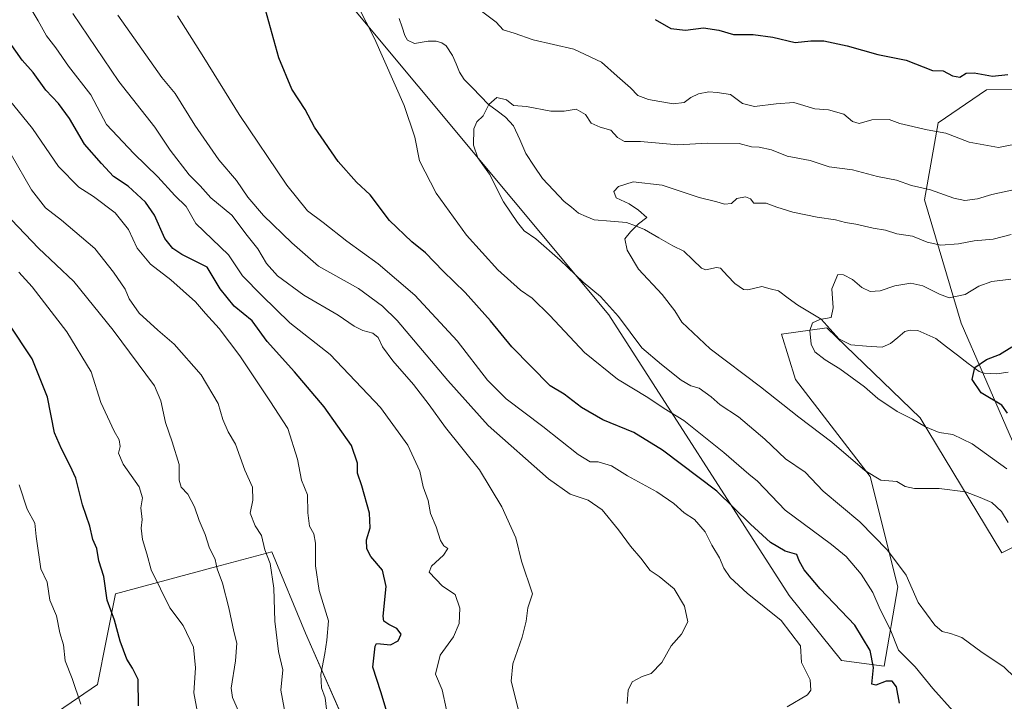
# Model space of a CAD drawing. Units: metres. Extents: x 624086 to 627529, y 4752687 to 4755063.
# Drawn here: x 624943 to 625236, y 4753578 to 4753781 of the extents above; entities that cross this region are included whole.
import ezdxf

# ---------------------------------------------------------------- set-up
doc = ezdxf.new("R2010")
doc.units = ezdxf.units.M
doc.header["$MEASUREMENT"] = 0
for name, color, linetype, lineweight in [('Arbolado forestal CxS', 92, 'Continuous', 0), ('Corriente natural lineal', 142, 'Continuous', 13), ('Curva de nivel maestra', 36, 'Continuous', 30), ('Curva de nivel normal', 36, 'Continuous', 0)]:
    doc.layers.add(name, color=color, linetype=linetype, lineweight=lineweight)

# ---------------------------------------------------------------- blocks, each defined once
blk = doc.blocks.new('*U150')
at = {"layer": 'Arbolado forestal CxS', "color": 92, "linetype": 'Continuous', "lineweight": 0}
for points in [[(625299.2701, 4753760.8203, 692.3412), (625230.6591, 4753760.1493, 698.2594), (625216.2301, 4753750.3457, 694.7793), (625212.2165, 4753727.4009, 687.7426), (625223.0765, 4753690.7639, 676.1627), (625249.6479, 4753629.6517, 680.2015), (625235.1707, 4753622.3879, 686.3333), (625210.9009, 4753662.5811, 680.2702), (625183.0715, 4753689.3665, 679.2748), (625169.6565, 4753687.4725, 681.0874), (625173.8321, 4753673.9457, 682.1436), (625195.9803, 4753645.1455, 685.6944), (625204.2275, 4753612.2704, 690.9032), (625200.2249, 4753588.6897, 698.936), (625187.4861, 4753590.3527, 703.5817), (625171.8695, 4753609.748, 702.8531), (625118.1875, 4753693.2135, 691.1791), (625033.0553, 4753795.3603, 696.6458), (624994.7749, 4753852.2727, 703.7152), (624954.3075, 4753916.8459, 712.5579), (624878.0207, 4753994.826, 725.7309)], [(624944.1107, 4753568.2165, 759.6443), (624965.9691, 4753583.2361, 753.3215), (624971.3557, 4753610.1671, 748.9145), (625001.5471, 4753618.3025, 739.5896), (625017.8571, 4753622.6974, 733.7066), (625027.9125, 4753598.4961, 731.4193), (625057.5357, 4753531.1661, 729.0721)]]:
    blk.add_polyline3d(points, dxfattribs=at)
blk = doc.blocks.new('*U169')
at = {"layer": 'Curva de nivel normal', "color": 36, "linetype": 'Continuous', "lineweight": 0}
blk.add_polyline3d([(625237.12, 4753631.44, 685), (625235.15, 4753634.75, 685), (625232.26, 4753637.4, 685), (625228.73, 4753638.9, 685), (625224.41, 4753640.56, 685), (625216.52, 4753641.55, 685), (625209.18, 4753641.54, 685), (625206.48, 4753642.17, 685), (625203.95, 4753643.59, 685), (625199.21, 4753644.02, 685), (625194.46, 4753646.85, 685), (625184.6, 4753655.29, 685), (625174.78, 4753662.76, 685), (625163.38, 4753671.82, 685), (625148.34, 4753683.11, 685), (625139.97, 4753690.99, 685), (625137.86, 4753694.43, 685), (625134.14, 4753699.22, 685), (625127.09, 4753706.78, 685), (625123.7, 4753712.42, 685), (625123.01, 4753715.77, 685), (625124.63, 4753717.92, 685), (625127.03, 4753720.31, 685), (625129.49, 4753722.19, 685), (625127.08, 4753724.39, 685), (625124.3, 4753726.27, 685), (625120.4, 4753728.06, 685), (625119.72, 4753729.89, 685), (625121.14, 4753731.36, 685), (625125.42, 4753732.74, 685), (625134.05, 4753731.8, 685), (625145.09, 4753728.08, 685), (625150.32, 4753726.78, 685), (625152.67, 4753726.12, 685), (625154.74, 4753726.34, 685), (625156.36, 4753727.77, 685), (625158.88, 4753728.35, 685), (625160.39, 4753727.75, 685), (625161.4, 4753726.42, 685), (625165.06, 4753726.42, 685), (625168.25, 4753725.28, 685), (625173.02, 4753723.72, 685), (625180.2, 4753722.23, 685), (625185.72, 4753721.49, 685), (625188.68, 4753720.68, 685), (625191.77, 4753720.21, 685), (625196.86, 4753719, 685), (625200.6, 4753718.42, 685), (625203.97, 4753717.28, 685), (625208.58, 4753716.6, 685), (625213.01, 4753714.83, 685), (625217.08, 4753713.96, 685), (625222.33, 4753714.31, 685), (625226.99, 4753715.18, 685), (625232.58, 4753715.71, 685), (625238.02, 4753717.09, 685)], dxfattribs=at)
blk = doc.blocks.new('*U171')
at = {"layer": 'Curva de nivel normal', "color": 36, "linetype": 'Continuous', "lineweight": 0}
blk.add_polyline3d([(625091.65, 4753574.46, 715), (625089.11, 4753584.19, 715), (625089.67, 4753589.36, 715), (625092.45, 4753597.29, 715), (625093.6, 4753602.07, 715), (625094.12, 4753606.02, 715), (625095.48, 4753610.19, 715), (625092.21, 4753619.9, 715), (625090.52, 4753626.88, 715), (625086.38, 4753636.08, 715), (625079.7, 4753647.06, 715), (625069.64, 4753659.66, 715), (625064.77, 4753666.47, 715), (625060.08, 4753672.44, 715), (625053.87, 4753679.52, 715), (625050.85, 4753683.7, 715), (625049.5, 4753686.48, 715), (625047.95, 4753687.72, 715), (625044.95, 4753688.5, 715), (625042.4, 4753689.8, 715), (625037.64, 4753693.1, 715), (625027.4, 4753699.09, 715), (625019.59, 4753704.78, 715), (625016.27, 4753708.46, 715), (625013.77, 4753712.89, 715), (625010.54, 4753716.85, 715), (625006.03, 4753722.84, 715), (624999.78, 4753728, 715), (624996.52, 4753731.54, 715), (624993.25, 4753734.82, 715), (624987.67, 4753742.23, 715), (624983.11, 4753749.02, 715), (624972.3, 4753762.66, 715), (624958.65, 4753782.83, 715)], dxfattribs=at)
blk = doc.blocks.new('*U182')
at = {"layer": 'Curva de nivel normal', "color": 36, "linetype": 'Continuous', "lineweight": 0}
blk.add_polyline3d([(625236.65, 4753647.38, 680), (625226.34, 4753654.84, 680), (625220.65, 4753657.58, 680), (625216.56, 4753658.22, 680), (625212.46, 4753659.88, 680), (625208.6, 4753662.21, 680), (625204.06, 4753664.49, 680), (625198.32, 4753668.34, 680), (625194.29, 4753671.76, 680), (625187.02, 4753677.1, 680), (625182.61, 4753679.79, 680), (625179.55, 4753682.17, 680), (625178.42, 4753684.44, 680), (625178.08, 4753688.58, 680), (625178.86, 4753690.79, 680), (625181.06, 4753691.83, 680), (625184.38, 4753692.46, 680), (625185.02, 4753695.32, 680), (625184.6, 4753700.99, 680), (625186.38, 4753705.2, 680), (625188.07, 4753705.13, 680), (625190.74, 4753703.76, 680), (625193.51, 4753701.33, 680), (625195.98, 4753700.17, 680), (625198.94, 4753700.32, 680), (625203.31, 4753701.81, 680), (625208.13, 4753702.6, 680), (625211.71, 4753701.87, 680), (625216.7, 4753699.37, 680), (625219.49, 4753698.22, 680), (625224.27, 4753699.24, 680), (625228.32, 4753701.73, 680), (625232.2, 4753703.16, 680), (625237.89, 4753703.81, 680)], dxfattribs=at)
blk = doc.blocks.new('*U183')
at = {"layer": 'Curva de nivel normal', "color": 36, "linetype": 'Continuous', "lineweight": 0}
blk.add_polyline3d([(624940.41, 4753721.44, 740), (624948.4, 4753713.04, 740), (624958.99, 4753703.1, 740), (624970.68, 4753688.65, 740), (624982.93, 4753672.08, 740), (624984.87, 4753667.62, 740), (624986.23, 4753661.15, 740), (624988.25, 4753655.39, 740), (624990.29, 4753648.73, 740), (624990.32, 4753644.01, 740), (624990.95, 4753641.96, 740), (624992.86, 4753639.81, 740), (624994.91, 4753636.05, 740), (624996.31, 4753631.98, 740), (624998.08, 4753627.87, 740), (624999.21, 4753624.09, 740), (625001.03, 4753620.38, 740), (625001.61, 4753617.69, 740), (625003.18, 4753613.35, 740), (625005.11, 4753606.02, 740), (625006.56, 4753599.02, 740), (625007.46, 4753595.5, 740), (625007.1, 4753590.29, 740), (625005.77, 4753582.17, 740), (625006.18, 4753579.39, 740), (625008.66, 4753573.74, 740)], dxfattribs=at)
blk = doc.blocks.new('*U185')
at = {"layer": 'Curva de nivel normal', "color": 36, "linetype": 'Continuous', "lineweight": 0}
blk.add_polyline3d([(624945.06, 4753786.13, 720), (624948.33, 4753780.69, 720), (624950.8, 4753776.25, 720), (624953.62, 4753772.65, 720), (624957.38, 4753767.21, 720), (624964.02, 4753758.61, 720), (624968.71, 4753749.88, 720), (624976.84, 4753741.2, 720), (624983.95, 4753734.23, 720), (624988.98, 4753728.69, 720), (624992.44, 4753725.39, 720), (624995.23, 4753720.36, 720), (625004.98, 4753711.01, 720), (625009.17, 4753704.86, 720), (625014.92, 4753699, 720), (625023.22, 4753690.8, 720), (625035.25, 4753681.43, 720), (625050.24, 4753665.64, 720), (625058.34, 4753654.47, 720), (625061.97, 4753646.72, 720), (625062.93, 4753642.02, 720), (625064.39, 4753638.02, 720), (625065.15, 4753634.08, 720), (625066.84, 4753630.18, 720), (625068.08, 4753626.11, 720), (625069.1, 4753624.44, 720), (625070.24, 4753623.73, 720), (625068.99, 4753621.72, 720), (625065.44, 4753618.48, 720), (625064.72, 4753616.67, 720), (625068.7, 4753612.44, 720), (625072.51, 4753609.97, 720), (625073.85, 4753605.94, 720), (625073.63, 4753601.4, 720), (625071.98, 4753597.45, 720), (625068.05, 4753592, 720), (625066.6, 4753586.35, 720), (625068.6, 4753581.69, 720), (625069.88, 4753575.69, 720)], dxfattribs=at)
blk = doc.blocks.new('*U189')
at = {"layer": 'Curva de nivel normal', "color": 36, "linetype": 'Continuous', "lineweight": 0}
blk.add_polyline3d([(625239.22, 4753585.24, 690), (625235.76, 4753588.45, 690), (625229.38, 4753592.78, 690), (625223.3, 4753597.23, 690), (625219.94, 4753598.36, 690), (625217.43, 4753599, 690), (625215.28, 4753600.9, 690), (625210.28, 4753607.64, 690), (625206.72, 4753615.75, 690), (625201.2, 4753623.23, 690), (625192.95, 4753631.64, 690), (625182.02, 4753640.72, 690), (625176.68, 4753646.38, 690), (625170.82, 4753650.41, 690), (625164.67, 4753656.27, 690), (625156.83, 4753662.85, 690), (625151.34, 4753666.42, 690), (625148.66, 4753668.79, 690), (625145.08, 4753671.44, 690), (625142.6, 4753672.12, 690), (625139.79, 4753673.76, 690), (625133.88, 4753678.4, 690), (625128.04, 4753683.36, 690), (625121.14, 4753692.67, 690), (625115.73, 4753698.71, 690), (625110.56, 4753702.92, 690), (625103.76, 4753709.46, 690), (625096.46, 4753715.82, 690), (625092.98, 4753718.16, 690), (625091.03, 4753720.72, 690), (625086.84, 4753726.84, 690), (625082.66, 4753735.06, 690), (625079.18, 4753739.88, 690), (625077.96, 4753743.66, 690), (625078.05, 4753748.5, 690), (625078.93, 4753750.6, 690), (625080.82, 4753752.44, 690), (625082.49, 4753755.75, 690), (625084.84, 4753757.85, 690), (625087.74, 4753757.17, 690), (625089.83, 4753755.46, 690), (625093.71, 4753755.15, 690), (625100.93, 4753753.83, 690), (625104.9, 4753753.81, 690), (625108.48, 4753754.41, 690), (625111.26, 4753752.78, 690), (625112.91, 4753750.27, 690), (625115.64, 4753749, 690), (625118.84, 4753748.15, 690), (625120.75, 4753745.99, 690), (625122.85, 4753744.79, 690), (625127.65, 4753744.75, 690), (625138.71, 4753743.82, 690), (625147.54, 4753744.26, 690), (625156.99, 4753744.14, 690), (625160.66, 4753743.17, 690), (625162.99, 4753743.04, 690), (625166.66, 4753742.3, 690), (625171.35, 4753740.39, 690), (625178.12, 4753739.13, 690), (625183.81, 4753737.22, 690), (625190.77, 4753736.34, 690), (625198.19, 4753734.35, 690), (625203.9, 4753733.26, 690), (625208.35, 4753731.71, 690), (625214, 4753730.36, 690), (625220.87, 4753727.89, 690), (625224.22, 4753727.25, 690), (625228, 4753727.69, 690), (625232.28, 4753728.98, 690), (625238.17, 4753730.28, 690)], dxfattribs=at)
blk = doc.blocks.new('*U194')
at = {"layer": 'Curva de nivel normal', "color": 36, "linetype": 'Continuous', "lineweight": 0}
blk.add_polyline3d([(624972.1, 4753782.38, 710), (624985.17, 4753763.8, 710), (624989.11, 4753759.01, 710), (624994.98, 4753749.67, 710), (625002.16, 4753739.32, 710), (625007.39, 4753733.13, 710), (625010.78, 4753728.18, 710), (625015.41, 4753722.78, 710), (625023.88, 4753714.6, 710), (625031.8, 4753707.67, 710), (625043.69, 4753701.08, 710), (625050.88, 4753695.81, 710), (625055.2, 4753691.57, 710), (625070.33, 4753673.69, 710), (625082.26, 4753660.29, 710), (625100.23, 4753644.39, 710), (625106.67, 4753639.9, 710), (625112.04, 4753638.08, 710), (625116.2, 4753635.19, 710), (625121.11, 4753629.29, 710), (625124.66, 4753624.35, 710), (625127.71, 4753620.81, 710), (625130.5, 4753617.16, 710), (625133.22, 4753615.35, 710), (625137.64, 4753611.72, 710), (625140.75, 4753606.54, 710), (625141.77, 4753601.9, 710), (625139.88, 4753598.18, 710), (625136.8, 4753594.73, 710), (625133.95, 4753589.81, 710), (625130.85, 4753586.46, 710), (625128.14, 4753585.66, 710), (625125.14, 4753584.02, 710), (625123.97, 4753581.57, 710), (625123.63, 4753577.54, 710)], dxfattribs=at)
blk = doc.blocks.new('*U206')
at = {"layer": 'Curva de nivel maestra', "color": 36, "linetype": 'Continuous', "lineweight": 30}
blk.add_polyline3d([(625053.5, 4753570.55, 725), (625050.36, 4753581.05, 725), (625047.98, 4753588.39, 725), (625048.61, 4753594.68, 725), (625049.06, 4753595.43, 725), (625050.24, 4753595.3, 725), (625053.19, 4753595.04, 725), (625055.51, 4753596.19, 725), (625056.43, 4753598.19, 725), (625055.08, 4753599.94, 725), (625052.68, 4753601.13, 725), (625051.27, 4753602.08, 725), (625051, 4753603.61, 725), (625051.92, 4753612.43, 725), (625050.87, 4753617.25, 725), (625047.38, 4753621.32, 725), (625046.13, 4753623.61, 725), (625046.12, 4753626.26, 725), (625047.12, 4753629.82, 725), (625046.94, 4753634.18, 725), (625044.71, 4753642.34, 725), (625043.36, 4753646.14, 725), (625043.44, 4753649.07, 725), (625041.63, 4753654.32, 725), (625033.46, 4753665.82, 725), (625024.68, 4753676.25, 725), (625016.51, 4753685.32, 725), (625012.06, 4753691.38, 725), (625006.67, 4753695.8, 725), (625002.47, 4753700.9, 725), (624998.66, 4753707.42, 725), (624991.07, 4753711.17, 725), (624988.38, 4753712.97, 725), (624986.02, 4753715.95, 725), (624982.95, 4753722.9, 725), (624980.3, 4753726.72, 725), (624975.16, 4753731.45, 725), (624970.78, 4753734.32, 725), (624967.14, 4753738.21, 725), (624962.09, 4753743.96, 725), (624957.62, 4753751.66, 725), (624954.43, 4753756.12, 725), (624950.66, 4753760.05, 725), (624946.88, 4753765.27, 725), (624943.56, 4753768.98, 725), (624938.58, 4753776.04, 725)], dxfattribs=at)
blk = doc.blocks.new('*U214')
at = {"layer": 'Curva de nivel maestra', "color": 36, "linetype": 'Continuous', "lineweight": 30}
blk.add_polyline3d([(625236.86, 4753663.96, 675), (625235.18, 4753666.35, 675), (625229.02, 4753670.02, 675), (625226.4, 4753673.97, 675), (625227.21, 4753677.52, 675), (625230.66, 4753679.93, 675), (625234.54, 4753681.4, 675), (625238.18, 4753683.68, 675)], dxfattribs=at)
blk = doc.blocks.new('*U216')
at = {"layer": 'Curva de nivel maestra', "color": 36, "linetype": 'Continuous', "lineweight": 30}
for points in [[(625204.75, 4753577.73, 700), (625203.84, 4753582.5, 700), (625202.61, 4753584.22, 700), (625200.79, 4753584.22, 700), (625197.65, 4753583.01, 700), (625196.51, 4753583.3, 700), (625196.96, 4753588.32, 700), (625195.99, 4753593.35, 700), (625191.49, 4753600.85, 700), (625181.16, 4753611.67, 700), (625176.4, 4753617.35, 700), (625174.92, 4753620.06, 700), (625174.14, 4753621.9, 700), (625170.7, 4753622.86, 700), (625166.35, 4753625.44, 700), (625160.37, 4753630.89, 700), (625150.35, 4753640.71, 700), (625134.22, 4753652.93, 700), (625125.61, 4753658.24, 700), (625116.45, 4753661.95, 700), (625110.12, 4753665.67, 700), (625104.92, 4753669.62, 700), (625100.73, 4753672.09, 700), (625089.35, 4753683.71, 700), (625083.02, 4753691.38, 700), (625075.48, 4753699.84, 700), (625068.88, 4753706.24, 700), (625063.62, 4753711.68, 700), (625059.58, 4753714.9, 700), (625052.97, 4753721.23, 700), (625047.18, 4753728.87, 700), (625043.12, 4753732.63, 700), (625037.61, 4753738.84, 700), (625030.63, 4753748.99, 700), (625027.78, 4753754.33, 700), (625023.82, 4753760.32, 700), (625019.97, 4753769.69, 700), (625015.56, 4753785.69, 700)], [(625131.99, 4753781.02, 700), (625136.66, 4753778.4, 700), (625140.99, 4753777.85, 700), (625146.4, 4753778.6, 700), (625151.01, 4753777.89, 700), (625155.36, 4753776.65, 700), (625161.23, 4753776.62, 700), (625167.04, 4753775.86, 700), (625173.65, 4753774.2, 700), (625178.38, 4753774.7, 700), (625182.23, 4753774.68, 700), (625189.14, 4753773.28, 700), (625198.33, 4753770.69, 700), (625206.7, 4753768.94, 700), (625214.54, 4753765.9, 700), (625217.73, 4753765.84, 700), (625220.49, 4753764.26, 700), (625222.66, 4753763.94, 700), (625224.57, 4753765.08, 700), (625226.95, 4753765.16, 700), (625232.4, 4753764.25, 700), (625236.97, 4753764.68, 700)]]:
    blk.add_polyline3d(points, dxfattribs=at)

msp = doc.modelspace()

# ---------------------------------------------------------------- linework, layer by layer
at = {"layer": 'Arbolado forestal CxS', "color": 92, "linetype": 'Continuous', "lineweight": 0}
for points in [[(624878.02, 4753994.83, 725.73), (624954.31, 4753916.85, 712.56), (624994.77, 4753852.27, 703.72), (625033.06, 4753795.36, 696.65), (625118.19, 4753693.21, 691.18), (625171.87, 4753609.75, 702.85), (625187.49, 4753590.35, 703.58), (625200.22, 4753588.69, 698.94), (625204.23, 4753612.27, 690.9), (625195.98, 4753645.15, 685.69), (625173.83, 4753673.95, 682.14), (625169.66, 4753687.47, 681.09), (625183.07, 4753689.37, 679.27), (625210.9, 4753662.58, 680.27), (625235.17, 4753622.39, 686.33), (625249.65, 4753629.65, 680.2), (625223.08, 4753690.76, 676.16), (625212.22, 4753727.4, 687.74), (625216.23, 4753750.35, 694.78), (625230.66, 4753760.15, 698.26), (625299.27, 4753760.82, 692.34)], [(625299.27, 4753760.82, 692.34), (625230.66, 4753760.15, 698.26), (625216.23, 4753750.35, 694.78), (625212.22, 4753727.4, 687.74), (625223.08, 4753690.76, 676.16), (625249.65, 4753629.65, 680.2), (625235.17, 4753622.39, 686.33), (625210.9, 4753662.58, 680.27), (625183.07, 4753689.37, 679.27), (625169.66, 4753687.47, 681.09), (625173.83, 4753673.95, 682.14), (625195.98, 4753645.15, 685.69), (625204.23, 4753612.27, 690.9), (625200.22, 4753588.69, 698.94), (625187.49, 4753590.35, 703.58), (625171.87, 4753609.75, 702.85), (625118.19, 4753693.21, 691.18), (625033.06, 4753795.36, 696.65), (624994.77, 4753852.27, 703.72), (624954.31, 4753916.85, 712.56), (624878.02, 4753994.83, 725.73)], [(625299.27, 4753760.82, 692.34), (625230.66, 4753760.15, 698.26), (625216.23, 4753750.35, 694.78), (625212.22, 4753727.4, 687.74), (625223.08, 4753690.76, 676.16), (625249.65, 4753629.65, 680.2), (625235.17, 4753622.39, 686.33), (625210.9, 4753662.58, 680.27), (625183.07, 4753689.37, 679.27), (625169.66, 4753687.47, 681.09), (625173.83, 4753673.95, 682.14), (625195.98, 4753645.15, 685.69), (625204.23, 4753612.27, 690.9), (625200.22, 4753588.69, 698.94), (625187.49, 4753590.35, 703.58), (625171.87, 4753609.75, 702.85), (625118.19, 4753693.21, 691.18), (625033.06, 4753795.36, 696.65), (624994.77, 4753852.27, 703.72), (624954.31, 4753916.85, 712.56), (624878.02, 4753994.83, 725.73)], [(625057.54, 4753531.17, 729.07), (625027.91, 4753598.5, 731.42), (625017.86, 4753622.7, 733.71), (625001.55, 4753618.3, 739.59), (624971.36, 4753610.17, 748.91), (624965.97, 4753583.24, 753.32), (624944.11, 4753568.22, 759.64)], [(624944.11, 4753568.22, 759.64), (624965.97, 4753583.24, 753.32), (624971.36, 4753610.17, 748.91), (625001.55, 4753618.3, 739.59), (625017.86, 4753622.7, 733.71), (625027.91, 4753598.5, 731.42), (625057.54, 4753531.17, 729.07)], [(624944.11, 4753568.22, 759.64), (624965.97, 4753583.24, 753.32), (624971.36, 4753610.17, 748.91), (625001.55, 4753618.3, 739.59), (625017.86, 4753622.7, 733.71), (625027.91, 4753598.5, 731.42), (625057.54, 4753531.17, 729.07)]]:
    msp.add_polyline3d(points, dxfattribs=at)
at = {"layer": 'Corriente natural lineal', "color": 142, "linetype": 'Continuous', "lineweight": 13}
msp.add_polyline3d([(625055.83, 4753781.39, 693.52), (625056.65, 4753778.82, 693.42), (625057.47, 4753776.26, 693.13), (625058.27, 4753774.94, 692.93), (625060.4, 4753773.93, 692.63), (625064.44, 4753774.59, 692.09), (625066.85, 4753774.58, 691.76), (625068.52, 4753774.13, 691.71), (625069.83, 4753773.23, 691.56), (625071.7, 4753770.4, 691.1), (625072.73, 4753767.89, 690.91), (625073.75, 4753765.39, 690.82), (625075.2, 4753763.24, 690.58), (625077.61, 4753760.75, 690.37), (625080.02, 4753758.27, 690.07), (625082.43, 4753755.79, 689.96), (625084.96, 4753753.89, 689.74), (625087.48, 4753751.99, 689.46), (625089.84, 4753749.43, 689.18), (625091.68, 4753745.33, 688.7), (625093.52, 4753741.23, 688.29), (625096.02, 4753737.47, 687.83), (625098.51, 4753733.72, 687.4), (625101.73, 4753730.32, 687.14), (625104.95, 4753726.93, 686.97), (625107.06, 4753725.2, 686.8), (625109.18, 4753723.46, 686.62), (625111.51, 4753722.45, 686.48), (625113.85, 4753721.44, 686.24), (625118.68, 4753721.04, 685.68), (625123.52, 4753720.63, 685.16), (625126.19, 4753719.64, 684.87), (625128.86, 4753718.64, 684.49), (625133.09, 4753716.16, 683.85), (625137.31, 4753713.69, 683.34), (625140.58, 4753712.17, 683.02), (625143.19, 4753709.62, 682.67), (625145.79, 4753707.06, 682.49), (625147.05, 4753706.6, 682.45), (625150.23, 4753707.3, 682.32), (625151.42, 4753707.12, 682.27), (625153.58, 4753704.82, 682.07), (625155.74, 4753702.51, 681.86), (625158.31, 4753700.74, 681.63), (625159.63, 4753700.63, 681.52), (625163.78, 4753701.6, 681.32), (625166.23, 4753700.96, 681.24), (625168.69, 4753700.32, 681.12), (625171.6, 4753698.21, 680.79), (625174.51, 4753696.11, 680.54), (625177.98, 4753694, 680.23), (625181.46, 4753691.9, 680.04), (625184.08, 4753688.99, 679.51), (625186.7, 4753686.08, 679.18), (625190.27, 4753684.24, 678.72), (625194.91, 4753683.92, 678.32), (625199.54, 4753683.6, 678.09), (625202.11, 4753684.73, 677.76), (625204.21, 4753686.5, 677.19), (625206.3, 4753688.26, 676.5), (625207.88, 4753688.66, 676.5), (625210.19, 4753688.56, 676.53), (625212.86, 4753687.35, 676.67), (625215.52, 4753686.14, 676.52), (625218.76, 4753683.69, 676.12), (625221.99, 4753681.24, 675.91), (625225.23, 4753678.78, 675.32), (625228.46, 4753676.33, 674.65), (625229.99, 4753675.82, 674.39), (625233.73, 4753675.61, 673.89), (625237.08, 4753676.11, 673.59)], dxfattribs=at)
at = {"layer": 'Curva de nivel maestra', "color": 36, "linetype": 'Continuous', "lineweight": 30}
msp.add_polyline3d([(624978.24, 4753576.9, 750), (624978.1, 4753584.69, 750), (624976.39, 4753588.05, 750), (624974.69, 4753590.79, 750), (624972.73, 4753596.09, 750), (624971.03, 4753602.39, 750), (624968.92, 4753608.35, 750), (624967.9, 4753615.33, 750), (624966.4, 4753620.02, 750), (624965.79, 4753623.69, 750), (624964.58, 4753626.35, 750), (624963.72, 4753630.35, 750), (624961.49, 4753636.69, 750), (624959.55, 4753644.6, 750), (624957.83, 4753648.32, 750), (624955.24, 4753653.34, 750), (624953.16, 4753658.12, 750), (624951.1, 4753668.67, 750), (624946.59, 4753680.16, 750), (624939.48, 4753690.69, 750)], dxfattribs=at)
at = {"layer": 'Curva de nivel normal', "color": 36, "linetype": 'Continuous', "lineweight": 0}
for points in [[(625220.71, 4753575.33, 695), (625214.71, 4753582.07, 695), (625209.44, 4753588.46, 695), (625204.43, 4753593.46, 695), (625202, 4753599.66, 695), (625199.02, 4753605.59, 695), (625196.76, 4753610.6, 695), (625193.35, 4753616.07, 695), (625188.86, 4753621.32, 695), (625184.55, 4753624.89, 695), (625170.66, 4753635.09, 695), (625162.52, 4753643.68, 695), (625159.86, 4753645.8, 695), (625152.45, 4753652.21, 695), (625140.52, 4753661.73, 695), (625134.7, 4753665.36, 695), (625129.81, 4753668.66, 695), (625120.84, 4753674.09, 695), (625111, 4753682, 695), (625100.65, 4753693.01, 695), (625095.42, 4753698.12, 695), (625091.9, 4753700.59, 695), (625085.2, 4753706.56, 695), (625075.86, 4753716.88, 695), (625066.81, 4753729.38, 695), (625061.83, 4753739.02, 695), (625060.45, 4753746.02, 695), (625057.3, 4753755.45, 695), (625048.42, 4753775.4, 695), (625043.45, 4753785.14, 695)], [(625080.27, 4753783.52, 695), (625084.65, 4753780.25, 695), (625086.79, 4753778.04, 695), (625090, 4753777.02, 695), (625095.65, 4753775.01, 695), (625107.81, 4753772.24, 695), (625116.05, 4753768.37, 695), (625120.68, 4753764.18, 695), (625124.71, 4753760.75, 695), (625126.88, 4753758.47, 695), (625130.02, 4753757.23, 695), (625137.33, 4753755.99, 695), (625140.66, 4753756.36, 695), (625142.66, 4753757.9, 695), (625144.95, 4753758.95, 695), (625148.02, 4753759.54, 695), (625150.42, 4753759.34, 695), (625154.45, 4753758.72, 695), (625158.02, 4753756.08, 695), (625161.58, 4753755.15, 695), (625167.99, 4753755.98, 695), (625173.28, 4753756.4, 695), (625179.58, 4753754.46, 695), (625183.62, 4753754.17, 695), (625188.13, 4753752.93, 695), (625190.8, 4753750.69, 695), (625192.72, 4753750.08, 695), (625196.5, 4753751.19, 695), (625201.62, 4753751.32, 695), (625204.82, 4753750.09, 695), (625213.01, 4753748.27, 695), (625218.52, 4753747.22, 695), (625225.52, 4753744.57, 695), (625234.17, 4753742.95, 695), (625241.77, 4753744.47, 695)], [(625171.33, 4753576.55, 705), (625177.38, 4753580.16, 705), (625178.35, 4753581.59, 705), (625178.15, 4753584.58, 705), (625175.56, 4753589.74, 705), (625175.28, 4753594.69, 705), (625169.48, 4753602.24, 705), (625159.4, 4753610.44, 705), (625154.36, 4753615.05, 705), (625152.46, 4753617.82, 705), (625151.12, 4753620.92, 705), (625148.88, 4753624.66, 705), (625146.85, 4753628.65, 705), (625143.67, 4753632.34, 705), (625140.66, 4753634.27, 705), (625137.57, 4753637.07, 705), (625132.5, 4753640.52, 705), (625123.82, 4753645.35, 705), (625118.98, 4753648.31, 705), (625115.08, 4753649.51, 705), (625112.67, 4753649.52, 705), (625109.06, 4753651.63, 705), (625098.59, 4753659.95, 705), (625087.62, 4753668.23, 705), (625082.09, 4753673.77, 705), (625073.08, 4753685.48, 705), (625060.47, 4753699.01, 705), (625049.55, 4753708.37, 705), (625040.18, 4753715.09, 705), (625033.14, 4753720.7, 705), (625028.54, 4753724.11, 705), (625022.32, 4753731.75, 705), (625008.14, 4753752.81, 705), (624997.7, 4753769.81, 705), (624989.8, 4753782.16, 705)], [(625034.46, 4753573.37, 730), (625033.78, 4753579.27, 730), (625032.68, 4753582.27, 730), (625032.51, 4753586.24, 730), (625033.65, 4753592.48, 730), (625034.22, 4753596.43, 730), (625034.76, 4753602.13, 730), (625032.03, 4753611.24, 730), (625030.94, 4753618.52, 730), (625030.94, 4753625.3, 730), (625030.44, 4753628.1, 730), (625029.06, 4753630.36, 730), (625028.58, 4753634.35, 730), (625028.52, 4753639.63, 730), (625026.75, 4753644.04, 730), (625025.58, 4753650.28, 730), (625022.66, 4753659.35, 730), (625017.27, 4753667.63, 730), (625008.35, 4753681.04, 730), (625002.26, 4753689.15, 730), (624998.13, 4753693.6, 730), (624995.19, 4753697.07, 730), (624987.78, 4753703.67, 730), (624981.75, 4753708.24, 730), (624977.81, 4753713.04, 730), (624975.2, 4753718.56, 730), (624971.24, 4753723.6, 730), (624964.76, 4753728.45, 730), (624960.45, 4753731.14, 730), (624954.35, 4753737.38, 730), (624946.66, 4753748.69, 730), (624939.78, 4753757.1, 730)], [(625022.76, 4753569.76, 735), (625020.6, 4753581.56, 735), (625021.15, 4753587.57, 735), (625019.85, 4753593.01, 735), (625018.79, 4753602.05, 735), (625018.45, 4753611.94, 735), (625017.36, 4753619.25, 735), (625015.86, 4753623.34, 735), (625014.82, 4753627.52, 735), (625012.94, 4753630.39, 735), (625011.49, 4753634.17, 735), (625012.23, 4753638.04, 735), (625012.1, 4753641.94, 735), (625009.88, 4753647, 735), (625007.12, 4753654.71, 735), (625004.89, 4753658.45, 735), (625003.34, 4753662.05, 735), (625001.93, 4753666.88, 735), (624996.83, 4753675.35, 735), (624988.82, 4753684.5, 735), (624983.94, 4753688.63, 735), (624978.39, 4753693.74, 735), (624975.47, 4753697.99, 735), (624974.19, 4753700.84, 735), (624970.72, 4753705.89, 735), (624965.25, 4753712.9, 735), (624955.29, 4753721.39, 735), (624950.48, 4753725, 735), (624946.33, 4753730.42, 735), (624940.34, 4753740.88, 735)], [(624942.55, 4753705.9, 745), (624946.54, 4753701.56, 745), (624956.88, 4753688.2, 745), (624964.08, 4753676.23, 745), (624967.02, 4753667.11, 745), (624970.94, 4753658.63, 745), (624972.46, 4753656.06, 745), (624972.77, 4753654.02, 745), (624972.27, 4753652.02, 745), (624973.67, 4753648.83, 745), (624978.38, 4753642.08, 745), (624979.4, 4753638.78, 745), (624978.91, 4753635.84, 745), (624979.31, 4753632.35, 745), (624978.99, 4753629.77, 745), (624979.4, 4753626.37, 745), (624980.7, 4753622.11, 745), (624982.01, 4753617.35, 745), (624987.58, 4753606.06, 745), (624991.46, 4753600.76, 745), (624994.58, 4753594.33, 745), (624995.2, 4753588.24, 745), (624994.68, 4753580.72, 745), (624995.74, 4753574.92, 745)], [(624961.02, 4753577.34, 755), (624958.44, 4753585.02, 755), (624956.38, 4753590.27, 755), (624955.86, 4753595.02, 755), (624954.78, 4753598.6, 755), (624953.76, 4753603.69, 755), (624951.79, 4753608.35, 755), (624951.03, 4753613.67, 755), (624949.11, 4753617.65, 755), (624947.72, 4753627.25, 755), (624947.3, 4753631.2, 755), (624945.05, 4753635.41, 755), (624942.65, 4753642.68, 755)]]:
    msp.add_polyline3d(points, dxfattribs=at)

# ---------------------------------------------------------------- block references
at = {"layer": 'Arbolado forestal CxS', "color": 92, "linetype": 'Continuous', "lineweight": 0}
msp.add_blockref('*U150', (0, 0), dxfattribs=at)
at = {"layer": 'Curva de nivel maestra', "color": 36, "linetype": 'Continuous', "lineweight": 30}
for name in ['*U216', '*U214', '*U206']:
    msp.add_blockref(name, (0, 0), dxfattribs=at)
at = {"layer": 'Curva de nivel normal', "color": 36, "linetype": 'Continuous', "lineweight": 0}
for name in ['*U169', '*U189', '*U182', '*U183', '*U185', '*U171', '*U194']:
    msp.add_blockref(name, (0, 0), dxfattribs=at)

doc.saveas('drawing.dxf')
